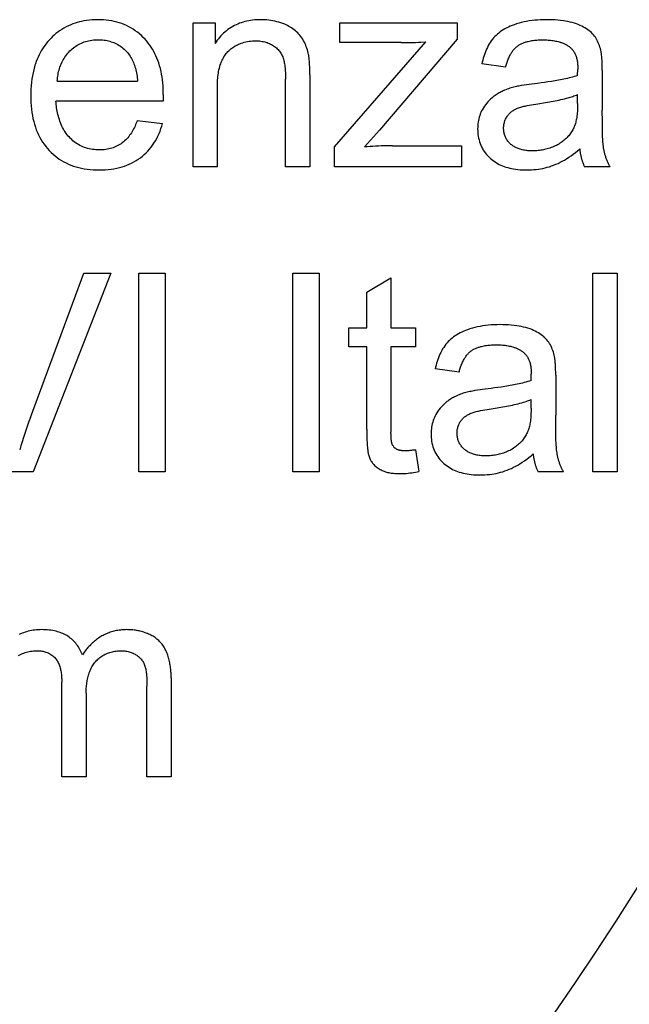
# Model space of a CAD drawing. Units: millimetres. Extents: x -45.8 to 45.8, y -45.8 to 45.8.
# Drawn here: x 16.3 to 20.7, y -13.9 to -6.8 of the extents above; entities that cross this region are included whole.
import ezdxf

# ---------------------------------------------------------------- set-up
doc = ezdxf.new("R2010")
doc.units = ezdxf.units.MM
doc.header["$LTSCALE"] = 16.335
doc.layers.get('0').update_dxf_attribs({"linetype": 'CONTINUOUS'})
doc.layers.add('CURVE', color=7, linetype='CONTINUOUS')

msp = doc.modelspace()

# ---------------------------------------------------------------- linework, layer by layer
at = {"color": 7, "linetype": 'CONTINUOUS'}
for radius, start, end in [(24.478, 293.60722, 333.39278), (25.3166, 295.58487, 331.41513)]:
    msp.add_arc((0, 0), radius, start, end, dxfattribs=at)
at = {"layer": 'CURVE', "color": 253, "linetype": 'CONTINUOUS'}
for p, q in [((17.51, -6.8024), (17.6681, -6.8024)), ((17.51, -7.8393), (17.51, -6.8024)), ((17.6681, -6.8024), (17.6681, -6.9498)), ((18.5686, -6.8024), (19.4161, -6.8024)), ((18.5686, -6.9446), (18.5686, -6.8024)), ((19.4161, -6.8024), (19.4161, -6.9185)), ((18.5297, -7.6967), (19.1898, -6.9388)), ((19.0119, -6.9446), (18.5686, -6.9446)), ((19.4161, -6.9185), (18.8546, -7.5765)), ((19.7648, -7.1217), (19.5929, -7.0983)), ((18.3526, -7.1732), (18.3524, -7.1543)), ((20.2843, -7.181), (20.2853, -7.1352)), ((20.462, -7.1433), (20.4619, -7.1253)), ((20.462, -7.1433), (20.4622, -7.4327)), ((16.5305, -7.2213), (17.1096, -7.2213)), ((18.1769, -7.8393), (18.1769, -7.2085)), ((18.3526, -7.1732), (18.3526, -7.8393)), ((17.2943, -7.3656), (16.5209, -7.3656)), ((17.2953, -7.3188), (17.2943, -7.3656)), ((20.2843, -7.3832), (20.2843, -7.3188)), ((20.4628, -7.5161), (20.4622, -7.4327)), ((17.1076, -7.5055), (17.2895, -7.5279)), ((20.4629, -7.5605), (20.4628, -7.5161)), ((18.8546, -7.5765), (18.7464, -7.6967)), ((20.4631, -7.5827), (20.4629, -7.5605)), ((18.5297, -7.8393), (18.5297, -7.6967)), ((18.9478, -7.6882), (19.4475, -7.6881)), ((19.4475, -7.6881), (19.4475, -7.8393)), ((17.6857, -7.8393), (17.51, -7.8393)), ((18.3526, -7.8393), (18.1769, -7.8393)), ((19.4475, -7.8393), (18.5297, -7.8393)), ((20.5179, -7.8393), (20.3343, -7.8393)), ((16.3362, -9.6477), (16.7228, -8.6076)), ((16.9164, -8.6076), (16.3559, -10.0394)), ((16.7228, -8.6076), (16.9164, -8.6076)), ((17.1183, -8.6076), (17.3077, -8.6076)), ((17.1183, -10.0394), (17.1183, -8.6076)), ((17.3077, -8.6076), (17.3077, -10.0394)), ((18.2296, -8.6076), (18.4191, -8.6076)), ((18.2296, -10.0394), (18.2296, -8.6076)), ((18.4191, -8.6076), (18.4191, -10.0394)), ((18.7629, -8.7454), (18.9376, -8.64)), ((18.9376, -8.64), (18.9376, -9.0021)), ((20.3949, -8.6076), (20.5706, -8.6076)), ((20.3949, -10.0394), (20.3949, -8.6076)), ((20.5706, -8.6076), (20.5706, -10.0394)), ((18.7629, -9.0021), (18.7629, -8.7454)), ((18.6341, -9.0021), (18.7629, -9.0021)), ((18.6341, -9.1388), (18.6341, -9.0021)), ((18.9376, -9.0021), (19.1143, -9.0021)), ((19.1143, -9.0021), (19.1143, -9.1388)), ((18.7629, -9.1388), (18.6341, -9.1388)), ((18.7629, -9.7355), (18.7629, -9.1388)), ((19.1143, -9.1388), (18.9376, -9.1388)), ((18.9376, -9.1388), (18.9376, -9.7543)), ((19.4289, -9.3214), (19.257, -9.298)), ((19.9484, -9.381), (19.9494, -9.3352)), ((20.1261, -9.3433), (20.126, -9.3253)), ((20.1261, -9.3433), (20.1263, -9.6325)), ((19.9484, -9.5832), (19.9484, -9.5188)), ((20.1269, -9.716), (20.1263, -9.6325)), ((20.127, -9.7604), (20.1269, -9.716)), ((20.1272, -9.7825), (20.127, -9.7604)), ((19.1143, -9.8823), (19.1398, -10.0373)), ((16.3559, -10.0394), (16.1612, -10.0394)), ((17.3077, -10.0394), (17.1183, -10.0394)), ((18.4191, -10.0394), (18.2296, -10.0394)), ((20.182, -10.0394), (19.9984, -10.0394)), ((20.5706, -10.0394), (20.3949, -10.0394)), ((16.5629, -12.2394), (16.5629, -11.5576)), ((17.3518, -11.5273), (17.3518, -12.2394)), ((16.7386, -11.6369), (16.7386, -12.2394)), ((17.1772, -12.2394), (17.1772, -11.5859)), ((16.7386, -12.2394), (16.5629, -12.2394)), ((17.3518, -12.2394), (17.1772, -12.2394))]:
    msp.add_line(p, q, dxfattribs=at)
for points in [[(17.2953, -7.3188), (17.2951, -7.2978), (17.2945, -7.2768), (17.2933, -7.2558), (17.2917, -7.2348), (17.2894, -7.2139), (17.2866, -7.1931), (17.2832, -7.1723), (17.2791, -7.1517), (17.2742, -7.1312), (17.2687, -7.1109), (17.2623, -7.0908), (17.2562, -7.0739), (17.2496, -7.0571), (17.2423, -7.0405), (17.2344, -7.0243), (17.226, -7.0083), (17.217, -6.9926), (17.2074, -6.9774), (17.1972, -6.9625), (17.1865, -6.948), (17.1752, -6.934), (17.1634, -6.9205), (17.1504, -6.9069), (17.1368, -6.8939), (17.1226, -6.8815), (17.1079, -6.8697), (17.0927, -6.8586), (17.0775, -6.8484), (17.0618, -6.8388), (17.0457, -6.8299), (17.0293, -6.8218), (17.0125, -6.8143), (16.995, -6.8075), (16.9773, -6.8014), (16.9593, -6.7961), (16.9411, -6.7916), (16.9227, -6.7878), (16.903, -6.7845), (16.8832, -6.782), (16.8633, -6.7803), (16.8433, -6.7793), (16.8234, -6.7789), (16.8028, -6.7793), (16.7822, -6.7803), (16.7617, -6.7821), (16.7413, -6.7846), (16.7211, -6.7879), (16.7053, -6.7911), (16.6897, -6.7948), (16.6742, -6.799), (16.6588, -6.8038), (16.6436, -6.8091), (16.6287, -6.8149), (16.6114, -6.8225), (16.5945, -6.8308), (16.578, -6.8398), (16.5619, -6.8496), (16.5463, -6.86), (16.5333, -6.8695), (16.5207, -6.8794), (16.5085, -6.8897), (16.4966, -6.9005), (16.4851, -6.9117), (16.474, -6.9233), (16.463, -6.9357), (16.4524, -6.9484), (16.4423, -6.9615), (16.4327, -6.975), (16.4236, -6.9888), (16.415, -7.0029), (16.4066, -7.018), (16.3987, -7.0333), (16.3914, -7.0489), (16.3847, -7.0648), (16.3785, -7.0809), (16.3728, -7.0972), (16.3694, -7.1078), (16.3661, -7.1186)], [(18.343, -7.0308), (18.3405, -7.0193), (18.3376, -7.0078), (18.3344, -6.9964), (18.3308, -6.9851), (18.3269, -6.9738), (18.3226, -6.9628), (18.3179, -6.9519), (18.3128, -6.9412), (18.3073, -6.9307), (18.3014, -6.9205), (18.295, -6.9105), (18.2882, -6.9009), (18.2811, -6.8917), (18.2735, -6.8829), (18.2655, -6.8745), (18.2572, -6.8664), (18.2485, -6.8587), (18.2394, -6.8515), (18.2303, -6.8448), (18.2209, -6.8385), (18.2113, -6.8326), (18.2014, -6.827), (18.1914, -6.8218), (18.1811, -6.8169), (18.1707, -6.8124), (18.1571, -6.8069), (18.1432, -6.802), (18.1292, -6.7975), (18.115, -6.7936), (18.1006, -6.7901), (18.0862, -6.7872), (18.0716, -6.7847), (18.057, -6.7826), (18.0423, -6.781), (18.0276, -6.7799), (18.0129, -6.7792), (17.9981, -6.7789), (17.9835, -6.7791), (17.9689, -6.7797), (17.9543, -6.7807), (17.9398, -6.7822), (17.9253, -6.7842), (17.911, -6.7867), (17.8967, -6.7896), (17.8835, -6.7928), (17.8705, -6.7964), (17.8576, -6.8005), (17.8449, -6.805), (17.8323, -6.8101), (17.8199, -6.8156), (17.8078, -6.8216), (17.7958, -6.8282), (17.7842, -6.8352), (17.7727, -6.8427), (17.7616, -6.8507), (17.7508, -6.8591), (17.7402, -6.8679), (17.73, -6.877), (17.7201, -6.8865), (17.7105, -6.8964), (17.7013, -6.9066), (17.6924, -6.917), (17.6839, -6.9277), (17.6758, -6.9387), (17.6681, -6.9498)], [(20.4535, -7.0084), (20.451, -6.9976), (20.4482, -6.9869), (20.445, -6.9762), (20.4415, -6.9656), (20.4376, -6.9552), (20.4333, -6.9449), (20.4286, -6.9348), (20.4235, -6.9249), (20.418, -6.9153), (20.412, -6.906), (20.4056, -6.8971), (20.3987, -6.8885), (20.3913, -6.8803), (20.3834, -6.8725), (20.3752, -6.8652), (20.3666, -6.8582), (20.3577, -6.8516), (20.3485, -6.8453), (20.3372, -6.8382), (20.3255, -6.8317), (20.3137, -6.8255), (20.3015, -6.8199), (20.2892, -6.8147), (20.2767, -6.8099), (20.2612, -6.8047), (20.2454, -6.8), (20.2295, -6.7959), (20.2135, -6.7924), (20.1973, -6.7893), (20.1811, -6.7867), (20.1612, -6.7841), (20.1411, -6.7821), (20.1211, -6.7806), (20.101, -6.7796), (20.0808, -6.7791), (20.0607, -6.7789), (20.0391, -6.7792), (20.0174, -6.7799), (19.9958, -6.7812), (19.9755, -6.7829), (19.9553, -6.7852), (19.9351, -6.788), (19.9165, -6.7912), (19.898, -6.7949), (19.8796, -6.7991), (19.8614, -6.8039), (19.8433, -6.8094), (19.8254, -6.8155), (19.812, -6.8205), (19.7987, -6.8259), (19.7857, -6.8318), (19.7728, -6.8381), (19.7602, -6.8449), (19.7479, -6.8521), (19.7358, -6.8599), (19.7254, -6.8673), (19.7153, -6.875), (19.7055, -6.8832), (19.696, -6.8918), (19.6869, -6.9008), (19.6783, -6.9101), (19.67, -6.9198), (19.6616, -6.9309), (19.6536, -6.9423), (19.6462, -6.9541), (19.6393, -6.9662), (19.6328, -6.9786), (19.6268, -6.9913), (19.6213, -7.0042), (19.6161, -7.0174), (19.6114, -7.0306), (19.607, -7.044), (19.603, -7.0575), (19.5993, -7.0711), (19.5959, -7.0847), (19.5929, -7.0983)], [(16.5305, -7.2213), (16.5314, -7.2099), (16.5325, -7.1986), (16.534, -7.1872), (16.5358, -7.1759), (16.5378, -7.1647), (16.5402, -7.1535), (16.543, -7.1423), (16.5461, -7.1313), (16.5496, -7.1204), (16.5534, -7.1097), (16.5577, -7.0991), (16.5624, -7.0886), (16.5675, -7.0782), (16.573, -7.0681), (16.5788, -7.0582), (16.5851, -7.0485), (16.5917, -7.0391), (16.5987, -7.03), (16.6061, -7.0211), (16.6138, -7.0125), (16.6218, -7.0042), (16.6299, -6.9966), (16.6383, -6.9893), (16.6469, -6.9823), (16.6558, -6.9756), (16.665, -6.9693), (16.6744, -6.9634), (16.684, -6.9578), (16.6938, -6.9527), (16.7039, -6.9479), (16.7141, -6.9436), (16.7245, -6.9397), (16.735, -6.9362), (16.7457, -6.9332), (16.7565, -6.9306), (16.7674, -6.9284), (16.7789, -6.9265), (16.7904, -6.9251), (16.8021, -6.9241), (16.8137, -6.9235), (16.8254, -6.9233), (16.8361, -6.9235), (16.8468, -6.924), (16.8575, -6.9248), (16.8681, -6.926), (16.8787, -6.9276), (16.8892, -6.9296), (16.8991, -6.9319), (16.9089, -6.9345), (16.9185, -6.9375), (16.9281, -6.9408), (16.9375, -6.9446), (16.9468, -6.9487), (16.9569, -6.9536), (16.9668, -6.959), (16.9764, -6.9648), (16.9859, -6.971), (16.995, -6.9777), (17.0039, -6.9847), (17.0124, -6.992), (17.0206, -6.9998), (17.0285, -7.0078), (17.036, -7.0162), (17.0432, -7.0249), (17.0494, -7.0332), (17.0553, -7.0418), (17.0608, -7.0505), (17.066, -7.0595), (17.0709, -7.0686), (17.0754, -7.0779), (17.0797, -7.0874), (17.0835, -7.097), (17.0871, -7.1067), (17.0908, -7.1178), (17.0941, -7.129), (17.097, -7.1404), (17.0996, -7.1518), (17.1019, -7.1633), (17.1039, -7.1748), (17.1057, -7.1864), (17.1072, -7.198), (17.1085, -7.2097), (17.1096, -7.2213)], [(17.6857, -7.8393), (17.6857, -7.2609), (17.6859, -7.2488), (17.6862, -7.2368), (17.6866, -7.2247), (17.6873, -7.2126), (17.6882, -7.2005), (17.6893, -7.1885), (17.6907, -7.1765), (17.6923, -7.1645), (17.6943, -7.1526), (17.6967, -7.1408), (17.6994, -7.129), (17.7025, -7.1173), (17.7061, -7.1057), (17.7091, -7.0969), (17.7124, -7.0881), (17.716, -7.0794), (17.7198, -7.0709), (17.7239, -7.0625), (17.7283, -7.0542), (17.733, -7.0462), (17.738, -7.0383), (17.7433, -7.0306), (17.7488, -7.0232), (17.7547, -7.016), (17.7608, -7.0091), (17.7673, -7.0025), (17.7742, -6.9961), (17.7815, -6.99), (17.789, -6.9842), (17.7968, -6.9787), (17.8048, -6.9736), (17.813, -6.9687), (17.8214, -6.9642), (17.83, -6.96), (17.8387, -6.956), (17.8476, -6.9524), (17.8565, -6.949), (17.8678, -6.9453), (17.8793, -6.9419), (17.8908, -6.9391), (17.9024, -6.9366), (17.9141, -6.9347), (17.9258, -6.9331), (17.9376, -6.932), (17.9494, -6.9314), (17.9613, -6.9312), (17.9708, -6.9314), (17.9802, -6.9318), (17.9897, -6.9326), (17.9991, -6.9337), (18.0085, -6.9352), (18.0178, -6.937), (18.027, -6.9392), (18.0355, -6.9416), (18.0439, -6.9443), (18.0522, -6.9473), (18.0604, -6.9507), (18.0684, -6.9544), (18.0762, -6.9585), (18.0839, -6.9629), (18.0909, -6.9673), (18.0977, -6.9721), (18.1043, -6.9771), (18.1107, -6.9824), (18.1168, -6.988), (18.1226, -6.9939), (18.1281, -7), (18.1332, -7.0063), (18.1379, -7.0127), (18.1423, -7.0194), (18.1464, -7.0263), (18.1501, -7.0334), (18.1535, -7.0406), (18.1566, -7.048), (18.1595, -7.056), (18.1621, -7.0642), (18.1643, -7.0725), (18.1663, -7.0808), (18.168, -7.0892), (18.1694, -7.0977), (18.1707, -7.1062), (18.1718, -7.1147), (18.1735, -7.1303), (18.1748, -7.146), (18.1758, -7.1616), (18.1765, -7.1772), (18.1768, -7.1929), (18.1769, -7.2085)], [(19.0119, -6.9446), (19.0325, -6.9444), (19.053, -6.944), (19.0736, -6.9436), (19.0941, -6.943), (19.1147, -6.9423), (19.1352, -6.9415), (19.1534, -6.9406), (19.1898, -6.9388)], [(19.7648, -7.1217), (19.7668, -7.1142), (19.7688, -7.1068), (19.771, -7.0994), (19.7733, -7.092), (19.7757, -7.0846), (19.7783, -7.0773), (19.781, -7.07), (19.7839, -7.0628), (19.7869, -7.0557), (19.7901, -7.0486), (19.7935, -7.0417), (19.7971, -7.0348), (19.8009, -7.0279), (19.804, -7.0226), (19.8073, -7.0174), (19.8107, -7.0122), (19.8142, -7.0072), (19.8179, -7.0022), (19.8217, -6.9974), (19.8256, -6.9927), (19.8297, -6.9881), (19.8339, -6.9837), (19.8383, -6.9794), (19.8428, -6.9753), (19.8475, -6.9714), (19.8523, -6.9677), (19.8571, -6.9644), (19.862, -6.9612), (19.867, -6.9581), (19.8721, -6.9553), (19.8774, -6.9526), (19.8827, -6.9501), (19.8881, -6.9478), (19.8936, -6.9456), (19.8992, -6.9435), (19.9048, -6.9416), (19.9104, -6.9398), (19.9162, -6.9381), (19.9219, -6.9366), (19.9276, -6.9352), (19.9365, -6.9332), (19.9455, -6.9314), (19.9544, -6.9299), (19.9634, -6.9286), (19.9724, -6.9275), (19.9814, -6.9266), (19.9904, -6.9258), (19.9994, -6.9252), (20.0084, -6.9248), (20.0175, -6.9245), (20.0265, -6.9244), (20.0356, -6.9243)], [(20.0356, -6.9243), (20.0446, -6.9244), (20.0536, -6.9246), (20.0626, -6.925), (20.0716, -6.9255), (20.0806, -6.9262), (20.0896, -6.9271), (20.0986, -6.9282), (20.1075, -6.9295), (20.1165, -6.931), (20.1254, -6.9327), (20.1342, -6.9347), (20.1431, -6.9368), (20.1519, -6.9393), (20.1574, -6.9409), (20.1628, -6.9426), (20.1682, -6.9445), (20.1735, -6.9464), (20.1788, -6.9485), (20.1841, -6.9506), (20.1893, -6.953), (20.1944, -6.9554), (20.1994, -6.958), (20.2044, -6.9607), (20.2092, -6.9635), (20.2139, -6.9665), (20.2186, -6.9697), (20.2231, -6.973), (20.2274, -6.9765), (20.2316, -6.9801), (20.2357, -6.9839), (20.2398, -6.9881), (20.2438, -6.9925), (20.2475, -6.997), (20.2511, -7.0017), (20.2545, -7.0066), (20.2577, -7.0116), (20.2607, -7.0167), (20.2635, -7.0219), (20.2662, -7.0272), (20.2686, -7.0326), (20.2709, -7.0381), (20.2729, -7.0437), (20.275, -7.05), (20.2769, -7.0563), (20.2785, -7.0627), (20.2799, -7.0692), (20.2811, -7.0757), (20.2821, -7.0823), (20.283, -7.0888), (20.2837, -7.0954), (20.2842, -7.1021), (20.2847, -7.1087), (20.285, -7.1153), (20.2852, -7.1219), (20.2853, -7.1286), (20.2853, -7.1352)], [(18.3524, -7.1543), (18.3522, -7.1448), (18.352, -7.1353), (18.3517, -7.1258), (18.3514, -7.1164), (18.3509, -7.1069), (18.3504, -7.0975), (18.3498, -7.088), (18.3491, -7.0786), (18.3482, -7.0691), (18.3473, -7.0597), (18.3467, -7.0549), (18.3461, -7.05), (18.3454, -7.0452), (18.3447, -7.0404), (18.3439, -7.0356), (18.343, -7.0308)], [(20.4619, -7.1253), (20.4617, -7.1162), (20.4615, -7.1072), (20.4613, -7.0982), (20.461, -7.0892), (20.4606, -7.0802), (20.4601, -7.0712), (20.4596, -7.0622), (20.4589, -7.0533), (20.4581, -7.0443), (20.4573, -7.0353), (20.4568, -7.0308), (20.4562, -7.0263), (20.4557, -7.0218), (20.455, -7.0173), (20.4543, -7.0128), (20.4535, -7.0084)], [(16.3661, -7.1186), (16.3603, -7.1402), (16.3553, -7.162), (16.351, -7.1839), (16.3474, -7.206), (16.3443, -7.2306), (16.3419, -7.2552), (16.3402, -7.2799), (16.3393, -7.3047), (16.339, -7.3295), (16.3393, -7.3535), (16.3402, -7.3774), (16.3419, -7.4013), (16.3442, -7.4252), (16.3473, -7.449), (16.3508, -7.4704), (16.355, -7.4916), (16.36, -7.5127), (16.3658, -7.5336), (16.3723, -7.5543), (16.3791, -7.5732), (16.3867, -7.5918), (16.395, -7.6101), (16.4041, -7.628), (16.414, -7.6455), (16.4242, -7.6619), (16.4352, -7.6778), (16.4469, -7.6933), (16.4593, -7.7082), (16.4723, -7.7226), (16.4857, -7.7361), (16.4997, -7.749), (16.5142, -7.7613), (16.5293, -7.7729), (16.5448, -7.7838), (16.5609, -7.7941), (16.5774, -7.8036), (16.5943, -7.8124), (16.6116, -7.8204), (16.6292, -7.8277), (16.6479, -7.8345), (16.667, -7.8405), (16.6863, -7.8458), (16.7057, -7.8502), (16.7253, -7.854), (16.7468, -7.8573), (16.7683, -7.8597), (16.79, -7.8614), (16.8116, -7.8624), (16.8333, -7.8628), (16.855, -7.8624), (16.8766, -7.8614), (16.8981, -7.8597), (16.9196, -7.8573), (16.9393, -7.8543), (16.959, -7.8506), (16.9785, -7.8461), (16.9978, -7.8408), (17.0154, -7.8351), (17.0328, -7.8287), (17.05, -7.8216), (17.0668, -7.8137), (17.0832, -7.8051), (17.0993, -7.7957), (17.1149, -7.7857), (17.13, -7.7749), (17.1442, -7.7637), (17.1579, -7.7519), (17.171, -7.7394), (17.1836, -7.7264), (17.1956, -7.7129), (17.207, -7.6988), (17.2178, -7.6842), (17.2279, -7.6692), (17.2381, -7.6527), (17.2475, -7.6358), (17.2562, -7.6185), (17.2641, -7.6009), (17.2714, -7.583), (17.2781, -7.5648), (17.2841, -7.5464), (17.2895, -7.5279)], [(19.9525, -7.2439), (19.9343, -7.2464), (19.916, -7.2489), (19.8978, -7.2517), (19.8796, -7.2546), (19.8702, -7.2562), (19.8609, -7.2579), (19.8516, -7.2596), (19.8423, -7.2615), (19.8331, -7.2636), (19.8239, -7.2658), (19.8147, -7.2681), (19.805, -7.2709), (19.7953, -7.2739), (19.7856, -7.2772), (19.7761, -7.2806), (19.7666, -7.2843), (19.7572, -7.2882), (19.7479, -7.2923), (19.7401, -7.2959), (19.7324, -7.2996), (19.7248, -7.3035), (19.7173, -7.3076), (19.7099, -7.3118), (19.7026, -7.3162), (19.6954, -7.3209), (19.6883, -7.3257), (19.6828, -7.3297), (19.6773, -7.3338), (19.6719, -7.338), (19.6666, -7.3424)], [(20.0958, -7.2245), (20.0703, -7.2283), (20.0454, -7.2319), (20.0206, -7.2353), (19.9957, -7.2386), (19.9525, -7.2439)], [(20.2843, -7.181), (20.2721, -7.1851), (20.2598, -7.189), (20.2475, -7.1927), (20.2351, -7.1962), (20.2226, -7.1995), (20.2101, -7.2026), (20.1975, -7.2056), (20.1849, -7.2084), (20.1722, -7.211), (20.1596, -7.2135), (20.1469, -7.2159), (20.1341, -7.2182), (20.1214, -7.2204), (20.1086, -7.2225), (20.0958, -7.2245)], [(17.1076, -7.5055), (17.1038, -7.5157), (17.0998, -7.5259), (17.0956, -7.536), (17.0911, -7.5461), (17.0863, -7.5561), (17.0813, -7.5659), (17.0761, -7.5757), (17.0706, -7.5853), (17.0648, -7.5947), (17.0587, -7.6039), (17.0523, -7.6129), (17.0457, -7.6216), (17.0387, -7.6301), (17.0315, -7.6382), (17.0239, -7.6461), (17.0161, -7.6536), (17.0079, -7.6607), (16.9994, -7.6674), (16.9908, -7.6736), (16.9819, -7.6794), (16.9727, -7.6848), (16.9633, -7.6898), (16.9537, -7.6943), (16.9439, -7.6985), (16.934, -7.7022), (16.9239, -7.7056), (16.913, -7.7087), (16.9019, -7.7113), (16.8908, -7.7135), (16.8796, -7.7153), (16.8684, -7.7167), (16.857, -7.7176), (16.8457, -7.7182), (16.8344, -7.7184), (16.8218, -7.7182), (16.8093, -7.7176), (16.7968, -7.7164), (16.7843, -7.7148), (16.772, -7.7127), (16.7603, -7.7103), (16.7488, -7.7073), (16.7374, -7.7039), (16.7261, -7.7), (16.715, -7.6957), (16.7041, -7.6908), (16.6933, -7.6855), (16.6828, -7.6797), (16.6726, -7.6735), (16.6626, -7.6668), (16.6529, -7.6597), (16.6435, -7.6522), (16.6344, -7.6443), (16.6257, -7.6361), (16.6173, -7.6275), (16.6092, -7.6183), (16.6016, -7.6089), (16.5943, -7.5991), (16.5874, -7.589), (16.5808, -7.5786), (16.5747, -7.568), (16.5689, -7.5571), (16.5635, -7.546), (16.5584, -7.5347), (16.5537, -7.5232), (16.5493, -7.5115), (16.5453, -7.4997), (16.5416, -7.4878), (16.5382, -7.4757), (16.5351, -7.4636), (16.5323, -7.4514), (16.5298, -7.4391), (16.5276, -7.4269), (16.5257, -7.4146), (16.5241, -7.4023), (16.5228, -7.39), (16.5217, -7.3778), (16.5209, -7.3656)], [(19.6666, -7.3424), (19.6564, -7.3514), (19.6465, -7.361), (19.6371, -7.3709), (19.6281, -7.3813), (19.6196, -7.3921), (19.6116, -7.4033), (19.6042, -7.4148), (19.5973, -7.4266), (19.5918, -7.4372), (19.5868, -7.448), (19.5822, -7.459), (19.5782, -7.4702), (19.5746, -7.4815), (19.5715, -7.493), (19.5688, -7.5049), (19.5666, -7.5169), (19.565, -7.5291), (19.5638, -7.5413), (19.5631, -7.5535), (19.5629, -7.5658), (19.5631, -7.5793), (19.5639, -7.5928), (19.5653, -7.6062), (19.5672, -7.6196), (19.5696, -7.6329), (19.5727, -7.646), (19.5764, -7.659), (19.5808, -7.6717), (19.5857, -7.6842), (19.5912, -7.6962), (19.5972, -7.7078), (19.6039, -7.7192), (19.6111, -7.7302), (19.6188, -7.7408), (19.627, -7.7511), (19.6357, -7.761), (19.6449, -7.7704), (19.6545, -7.7794), (19.6644, -7.7877), (19.6746, -7.7956), (19.6851, -7.803), (19.696, -7.81), (19.7071, -7.8164), (19.7185, -7.8224), (19.7302, -7.828), (19.742, -7.8331), (19.754, -7.8377), (19.7662, -7.8419), (19.7801, -7.846), (19.7941, -7.8496), (19.8083, -7.8527), (19.8225, -7.8554), (19.8368, -7.8575), (19.8529, -7.8595), (19.869, -7.861), (19.8851, -7.862), (19.9012, -7.8626), (19.9174, -7.8628), (19.9341, -7.8625), (19.9509, -7.8618), (19.9676, -7.8606), (19.9843, -7.859), (20.0009, -7.8569), (20.0174, -7.8542), (20.0333, -7.8512), (20.0492, -7.8477), (20.0649, -7.8437), (20.0804, -7.8392), (20.0958, -7.8342), (20.111, -7.8287), (20.127, -7.8222), (20.1427, -7.8152), (20.1582, -7.8076), (20.1735, -7.7996), (20.1885, -7.7911), (20.2033, -7.7822), (20.22, -7.7715), (20.2364, -7.7603), (20.2525, -7.7486), (20.2683, -7.7366), (20.2838, -7.7242), (20.2991, -7.7115)], [(19.9818, -7.3876), (20.0112, -7.3833), (20.0389, -7.3791)], [(20.2843, -7.3832), (20.2842, -7.3946), (20.2841, -7.406), (20.2837, -7.4173), (20.2832, -7.4287), (20.2825, -7.44), (20.2816, -7.4514), (20.2804, -7.4627), (20.279, -7.474), (20.2773, -7.4853), (20.2758, -7.4937), (20.2741, -7.5021), (20.2723, -7.5104), (20.2702, -7.5187), (20.2679, -7.5269), (20.2653, -7.5351), (20.2625, -7.5431), (20.2594, -7.5511), (20.256, -7.5589), (20.2524, -7.5665), (20.2485, -7.5739), (20.2443, -7.5812), (20.2399, -7.5884), (20.2352, -7.5954), (20.2303, -7.6023), (20.2252, -7.609), (20.2198, -7.6155), (20.2142, -7.6218), (20.2085, -7.628), (20.2017, -7.6348), (20.1946, -7.6414), (20.1874, -7.6477), (20.1799, -7.6538), (20.1723, -7.6596), (20.1644, -7.6652), (20.1564, -7.6706), (20.1483, -7.6757), (20.1399, -7.6805), (20.131, -7.6854), (20.1219, -7.6899), (20.1127, -7.6942), (20.1034, -7.6982), (20.0939, -7.7019), (20.0844, -7.7053), (20.0747, -7.7084), (20.065, -7.7113), (20.0552, -7.7139), (20.0464, -7.7159), (20.0375, -7.7177), (20.0285, -7.7193), (20.0196, -7.7207)], [(20.0389, -7.3791), (20.0527, -7.3769), (20.0666, -7.3746), (20.0804, -7.3723), (20.0942, -7.3698), (20.108, -7.3672), (20.1218, -7.3646), (20.1355, -7.3617), (20.1492, -7.3588), (20.1628, -7.3557), (20.1765, -7.3524), (20.1901, -7.349), (20.2036, -7.3454), (20.2171, -7.3416), (20.2305, -7.3377), (20.2396, -7.3348), (20.2486, -7.3319), (20.2576, -7.3288), (20.2666, -7.3257), (20.2755, -7.3223), (20.2843, -7.3188)], [(20.0196, -7.7207), (20.0096, -7.722), (19.9995, -7.7231), (19.9894, -7.7239), (19.9793, -7.7245), (19.9692, -7.7248), (19.9591, -7.725), (19.9508, -7.7249), (19.9425, -7.7247), (19.9342, -7.7243), (19.9259, -7.7238), (19.9176, -7.723), (19.9094, -7.722), (19.9012, -7.7208), (19.893, -7.7193), (19.8849, -7.7176), (19.8769, -7.7156), (19.8689, -7.7133), (19.8625, -7.7112), (19.8561, -7.7089), (19.8498, -7.7063), (19.8435, -7.7036), (19.8374, -7.7006), (19.8314, -7.6974), (19.8255, -7.694), (19.8197, -7.6904), (19.8141, -7.6865), (19.8086, -7.6824), (19.8034, -7.6781), (19.7984, -7.6737), (19.7936, -7.669), (19.7891, -7.6642), (19.7847, -7.6592), (19.7805, -7.654), (19.7766, -7.6486), (19.773, -7.643), (19.7696, -7.6373), (19.7664, -7.6315), (19.7635, -7.6255), (19.7609, -7.6194), (19.7586, -7.6132), (19.7566, -7.6069), (19.7549, -7.6005), (19.7534, -7.594), (19.7522, -7.5875), (19.7513, -7.5809), (19.7507, -7.5743), (19.7504, -7.5676), (19.7503, -7.561), (19.7505, -7.5542), (19.751, -7.5474), (19.7518, -7.5407), (19.7529, -7.534), (19.7542, -7.5273), (19.7558, -7.5207), (19.7577, -7.5142), (19.7599, -7.5078), (19.7623, -7.5015), (19.765, -7.4953), (19.768, -7.4892), (19.7713, -7.4833), (19.7748, -7.4776), (19.7783, -7.4723), (19.7821, -7.4672), (19.7861, -7.4623), (19.7904, -7.4575), (19.7948, -7.453), (19.7994, -7.4486), (19.8042, -7.4445), (19.8095, -7.4404), (19.8149, -7.4365), (19.8204, -7.4328), (19.8262, -7.4294), (19.832, -7.4262), (19.838, -7.4232), (19.844, -7.4204), (19.8514, -7.4174), (19.8588, -7.4146), (19.8663, -7.412), (19.8739, -7.4097), (19.8816, -7.4075), (19.8893, -7.4055), (19.897, -7.4036), (19.9048, -7.4018), (19.9201, -7.3985), (19.9355, -7.3955), (19.9509, -7.3926), (19.9664, -7.39), (19.9818, -7.3876)], [(20.4734, -7.715), (20.4716, -7.7041), (20.4701, -7.6931), (20.4687, -7.6822), (20.4675, -7.6712), (20.4665, -7.6602), (20.4657, -7.6491), (20.465, -7.6381), (20.4644, -7.627), (20.4639, -7.616), (20.4636, -7.6049), (20.4633, -7.5938), (20.4631, -7.5827)], [(18.9478, -7.6882), (18.9276, -7.6884), (18.9075, -7.6888), (18.8873, -7.6893), (18.8672, -7.69), (18.847, -7.6908), (18.8269, -7.6917), (18.8067, -7.6928), (18.7866, -7.694), (18.7665, -7.6953), (18.7464, -7.6967)], [(20.2991, -7.7115), (20.2997, -7.7168), (20.3004, -7.7221), (20.3011, -7.7274), (20.3018, -7.7326), (20.3027, -7.7379), (20.3036, -7.7432), (20.3045, -7.7484), (20.3056, -7.7537), (20.3066, -7.7589), (20.3078, -7.7641), (20.309, -7.7693), (20.3103, -7.7745), (20.3117, -7.7797), (20.3132, -7.7848), (20.3147, -7.7899), (20.3163, -7.795), (20.318, -7.8001), (20.3197, -7.8051), (20.3215, -7.8101), (20.3235, -7.8151), (20.3255, -7.82), (20.3275, -7.8249), (20.3297, -7.8298), (20.3319, -7.8346), (20.3343, -7.8393)], [(20.5179, -7.8393), (20.515, -7.8341), (20.5122, -7.8287), (20.5095, -7.8234), (20.5068, -7.818), (20.5042, -7.8125), (20.5017, -7.807), (20.4993, -7.8015), (20.497, -7.7959), (20.4947, -7.7903), (20.4926, -7.7847), (20.4905, -7.779), (20.4885, -7.7733), (20.4866, -7.7675), (20.4848, -7.7618), (20.483, -7.756), (20.4814, -7.7502), (20.4798, -7.7444), (20.4784, -7.7385), (20.477, -7.7327), (20.4757, -7.7268), (20.4745, -7.7209), (20.4734, -7.715)], [(20.1176, -9.2084), (20.115, -9.1977), (20.1122, -9.187), (20.109, -9.1763), (20.1055, -9.1657), (20.1016, -9.1552), (20.0973, -9.1449), (20.0926, -9.1348), (20.0875, -9.1249), (20.082, -9.1153), (20.0761, -9.106), (20.0697, -9.0971), (20.0628, -9.0885), (20.0554, -9.0804), (20.0475, -9.0726), (20.0393, -9.0652), (20.0307, -9.0582), (20.0218, -9.0516), (20.0127, -9.0454), (20.0013, -9.0383), (19.9896, -9.0317), (19.9777, -9.0256), (19.9656, -9.0199), (19.9533, -9.0147), (19.9408, -9.01), (19.9253, -9.0047), (19.9095, -9), (19.8936, -8.9959), (19.8776, -8.9923), (19.8614, -8.9892), (19.8452, -8.9866), (19.8253, -8.9839), (19.8052, -8.9818), (19.7852, -8.9803), (19.7651, -8.9793), (19.7449, -8.9788), (19.7248, -8.9786), (19.7032, -8.9789), (19.6815, -8.9797), (19.6599, -8.981), (19.6396, -8.9827), (19.6193, -8.985), (19.599, -8.9879), (19.5805, -8.9911), (19.562, -8.9948), (19.5436, -8.9991), (19.5254, -9.004), (19.5074, -9.0094), (19.4895, -9.0155), (19.4761, -9.0205), (19.4628, -9.026), (19.4497, -9.0318), (19.4368, -9.0381), (19.4242, -9.0449), (19.4119, -9.0522), (19.3998, -9.0599), (19.3894, -9.0673), (19.3793, -9.0751), (19.3695, -9.0833), (19.3601, -9.0918), (19.351, -9.1008), (19.3424, -9.1102), (19.3341, -9.1199), (19.3257, -9.1309), (19.3178, -9.1423), (19.3103, -9.1541), (19.3034, -9.1662), (19.297, -9.1786), (19.291, -9.1912), (19.2854, -9.2041), (19.2803, -9.2172), (19.2755, -9.2305), (19.2711, -9.2438), (19.2671, -9.2573), (19.2634, -9.2709), (19.26, -9.2844), (19.257, -9.298)], [(19.4289, -9.3214), (19.4309, -9.314), (19.4329, -9.3065), (19.4351, -9.2991), (19.4374, -9.2918), (19.4399, -9.2844), (19.4424, -9.2771), (19.4451, -9.2699), (19.448, -9.2627), (19.4511, -9.2556), (19.4543, -9.2486), (19.4577, -9.2416), (19.4612, -9.2347), (19.465, -9.2279), (19.4681, -9.2226), (19.4714, -9.2174), (19.4748, -9.2123), (19.4783, -9.2072), (19.482, -9.2023), (19.4858, -9.1974), (19.4897, -9.1927), (19.4938, -9.1881), (19.498, -9.1837), (19.5024, -9.1795), (19.5069, -9.1754), (19.5116, -9.1715), (19.5164, -9.1678), (19.5211, -9.1644), (19.526, -9.1612), (19.5311, -9.1582), (19.5362, -9.1554), (19.5414, -9.1527), (19.5467, -9.1502), (19.5521, -9.1478), (19.5576, -9.1456), (19.5632, -9.1436), (19.5688, -9.1416), (19.5744, -9.1399), (19.5801, -9.1382), (19.5858, -9.1366), (19.5916, -9.1352), (19.6005, -9.1332), (19.6094, -9.1315), (19.6183, -9.1299), (19.6273, -9.1286), (19.6362, -9.1275), (19.6452, -9.1266), (19.6542, -9.1259), (19.6632, -9.1253), (19.6722, -9.1249), (19.6813, -9.1246), (19.6903, -9.1244), (19.6993, -9.1244)], [(19.6993, -9.1244), (19.7077, -9.1244), (19.7161, -9.1246), (19.7245, -9.1249), (19.7329, -9.1254), (19.7412, -9.126), (19.7496, -9.1267), (19.7579, -9.1276), (19.7663, -9.1287), (19.7746, -9.1299), (19.7829, -9.1314), (19.7911, -9.133), (19.7994, -9.1349), (19.8076, -9.1369), (19.8158, -9.1392), (19.8212, -9.1408), (19.8267, -9.1425), (19.832, -9.1444), (19.8374, -9.1463), (19.8427, -9.1484), (19.8479, -9.1506), (19.8531, -9.1529), (19.8582, -9.1554), (19.8632, -9.158), (19.8681, -9.1607), (19.873, -9.1635), (19.8777, -9.1666), (19.8823, -9.1697), (19.8868, -9.173), (19.8912, -9.1765), (19.8954, -9.1801), (19.8995, -9.184), (19.9036, -9.1882), (19.9076, -9.1925), (19.9113, -9.1971), (19.9149, -9.2018), (19.9184, -9.2066), (19.9216, -9.2116), (19.9246, -9.2167), (19.9275, -9.2219), (19.9302, -9.2272), (19.9326, -9.2327), (19.9349, -9.2381), (19.937, -9.2437), (19.939, -9.2496), (19.9407, -9.2555), (19.9423, -9.2615), (19.9436, -9.2675), (19.9448, -9.2736), (19.9458, -9.2797), (19.9467, -9.2858), (19.9474, -9.2919), (19.948, -9.2981), (19.9485, -9.3043), (19.9489, -9.3105), (19.9491, -9.3167), (19.9493, -9.3229), (19.9494, -9.329), (19.9494, -9.3352)], [(20.126, -9.3253), (20.1258, -9.3163), (20.1256, -9.3073), (20.1254, -9.2983), (20.1251, -9.2893), (20.1247, -9.2803), (20.1242, -9.2713), (20.1237, -9.2623), (20.123, -9.2533), (20.1223, -9.2443), (20.1214, -9.2354), (20.1209, -9.2309), (20.1203, -9.2263), (20.1198, -9.2218), (20.1191, -9.2174), (20.1184, -9.2129), (20.1176, -9.2084)], [(19.6166, -9.444), (19.5984, -9.4464), (19.5801, -9.449), (19.5619, -9.4517), (19.5437, -9.4547), (19.5344, -9.4563), (19.525, -9.4579), (19.5157, -9.4597), (19.5065, -9.4616), (19.4972, -9.4636), (19.488, -9.4658), (19.4788, -9.4682), (19.4691, -9.4709), (19.4594, -9.4739), (19.4497, -9.4771), (19.4402, -9.4806), (19.4307, -9.4842), (19.4213, -9.4881), (19.412, -9.4922), (19.4042, -9.4958), (19.3965, -9.4995), (19.3889, -9.5034), (19.3814, -9.5075), (19.374, -9.5118), (19.3667, -9.5162), (19.3595, -9.5209), (19.3524, -9.5257), (19.3469, -9.5297), (19.3414, -9.5338), (19.336, -9.5381), (19.3308, -9.5424)], [(19.7599, -9.4245), (19.7344, -9.4284), (19.7095, -9.4319), (19.6847, -9.4353), (19.6598, -9.4386), (19.6166, -9.444)], [(19.9484, -9.381), (19.9362, -9.3852), (19.9239, -9.3891), (19.9116, -9.3928), (19.8992, -9.3963), (19.8867, -9.3996), (19.8742, -9.4027), (19.8616, -9.4056), (19.849, -9.4084), (19.8364, -9.4111), (19.8237, -9.4136), (19.811, -9.416), (19.7982, -9.4182), (19.7855, -9.4204), (19.7727, -9.4225), (19.7599, -9.4245)], [(19.3308, -9.5424), (19.3205, -9.5515), (19.3106, -9.5611), (19.3012, -9.571), (19.2922, -9.5814), (19.2837, -9.5922), (19.2758, -9.6033), (19.2683, -9.6148), (19.2614, -9.6267), (19.2559, -9.6372), (19.2509, -9.648), (19.2463, -9.659), (19.2422, -9.6702), (19.2385, -9.6815), (19.2354, -9.693), (19.2327, -9.7049), (19.2305, -9.717), (19.2288, -9.7291), (19.2276, -9.7413), (19.2269, -9.7535), (19.2267, -9.7658), (19.2269, -9.7793), (19.2277, -9.7928), (19.229, -9.8063), (19.2309, -9.8196), (19.2335, -9.8329), (19.2366, -9.846), (19.2403, -9.859), (19.2447, -9.8717), (19.2497, -9.8843), (19.2551, -9.8962), (19.2612, -9.9078), (19.2679, -9.9192), (19.2751, -9.9302), (19.2828, -9.9409), (19.2911, -9.9511), (19.2998, -9.961), (19.309, -9.9705), (19.3186, -9.9794), (19.3285, -9.9878), (19.3386, -9.9956), (19.3492, -10.003), (19.36, -10.01), (19.3712, -10.0165), (19.3825, -10.0225), (19.3942, -10.028), (19.406, -10.0331), (19.418, -10.0378), (19.4301, -10.0419), (19.444, -10.0461), (19.4581, -10.0497), (19.4722, -10.0528), (19.4864, -10.0554), (19.5007, -10.0576), (19.5168, -10.0595), (19.5328, -10.061), (19.5489, -10.062), (19.565, -10.0626), (19.5812, -10.0628), (19.598, -10.0625), (19.6147, -10.0618), (19.6315, -10.0607), (19.6482, -10.059), (19.6649, -10.0569), (19.6815, -10.0543), (19.6974, -10.0513), (19.7132, -10.0477), (19.7289, -10.0437), (19.7445, -10.0392), (19.7599, -10.0342), (19.7751, -10.0287), (19.7911, -10.0222), (19.8068, -10.0152), (19.8223, -10.0077), (19.8376, -9.9997), (19.8526, -9.9912), (19.8674, -9.9823), (19.8841, -9.9715), (19.9005, -9.9603), (19.9166, -9.9487), (19.9324, -9.9366), (19.9479, -9.9243), (19.9632, -9.9116)], [(19.6837, -9.9208), (19.6737, -9.9221), (19.6636, -9.9231), (19.6535, -9.9239), (19.6434, -9.9245), (19.6333, -9.9249), (19.6232, -9.925), (19.6149, -9.925), (19.6066, -9.9247), (19.5983, -9.9244), (19.59, -9.9238), (19.5817, -9.923), (19.5735, -9.9221), (19.5653, -9.9208), (19.5571, -9.9194), (19.549, -9.9176), (19.541, -9.9156), (19.5331, -9.9133), (19.5266, -9.9112), (19.5202, -9.9089), (19.5139, -9.9063), (19.5076, -9.9036), (19.5015, -9.9006), (19.4955, -9.8974), (19.4896, -9.894), (19.4838, -9.8904), (19.4782, -9.8865), (19.4727, -9.8825), (19.4675, -9.8781), (19.4625, -9.8737), (19.4577, -9.8691), (19.4531, -9.8642), (19.4488, -9.8592), (19.4446, -9.8539), (19.4407, -9.8485), (19.437, -9.843), (19.4336, -9.8373), (19.4305, -9.8314), (19.4276, -9.8254), (19.4251, -9.8193), (19.4228, -9.8131), (19.4208, -9.8068), (19.4191, -9.8004), (19.4177, -9.7939), (19.4165, -9.7874), (19.4156, -9.7809), (19.4149, -9.7743), (19.4145, -9.7676), (19.4144, -9.761), (19.4145, -9.7546), (19.4149, -9.7483), (19.4155, -9.742), (19.4163, -9.7357), (19.4174, -9.7294), (19.4188, -9.7232), (19.4204, -9.7171), (19.4223, -9.7112), (19.4245, -9.7053), (19.4269, -9.6996), (19.4295, -9.6939), (19.4324, -9.6884), (19.4355, -9.6829), (19.4389, -9.6776), (19.4425, -9.6724), (19.4463, -9.6673), (19.4503, -9.6624), (19.4545, -9.6576), (19.4589, -9.653), (19.4635, -9.6487), (19.4683, -9.6445), (19.4736, -9.6404), (19.479, -9.6365), (19.4845, -9.6329), (19.4903, -9.6294), (19.4961, -9.6262), (19.5021, -9.6232), (19.5081, -9.6205), (19.5155, -9.6174), (19.5229, -9.6146), (19.5304, -9.612), (19.538, -9.6097), (19.5457, -9.6075), (19.5534, -9.6055), (19.5611, -9.6036), (19.5689, -9.6018), (19.5842, -9.5985), (19.5996, -9.5955), (19.615, -9.5927), (19.6305, -9.59), (19.6459, -9.5876)], [(19.6459, -9.5876), (19.6753, -9.5833), (19.703, -9.5791)], [(19.9484, -9.5832), (19.9483, -9.5946), (19.9482, -9.606), (19.9478, -9.6174), (19.9473, -9.6287), (19.9466, -9.6401), (19.9457, -9.6514), (19.9445, -9.6627), (19.9431, -9.674), (19.9414, -9.6853), (19.9399, -9.6937), (19.9382, -9.7021), (19.9364, -9.7105), (19.9343, -9.7188), (19.932, -9.727), (19.9294, -9.7351), (19.9266, -9.7432), (19.9235, -9.7511), (19.9202, -9.7589), (19.9165, -9.7665), (19.9126, -9.774), (19.9085, -9.7813), (19.904, -9.7884), (19.8993, -9.7954), (19.8944, -9.8023), (19.8893, -9.809), (19.8839, -9.8155), (19.8783, -9.8219), (19.8726, -9.828), (19.8658, -9.8348), (19.8587, -9.8414), (19.8515, -9.8478), (19.844, -9.8538), (19.8364, -9.8597), (19.8285, -9.8653), (19.8205, -9.8706), (19.8124, -9.8757), (19.8041, -9.8806), (19.7951, -9.8854), (19.786, -9.8899), (19.7768, -9.8942), (19.7675, -9.8982), (19.758, -9.9019), (19.7485, -9.9053), (19.7388, -9.9085), (19.7291, -9.9113), (19.7193, -9.9139), (19.7105, -9.9159), (19.7016, -9.9178), (19.6926, -9.9194), (19.6837, -9.9208)], [(19.703, -9.5791), (19.7168, -9.5769), (19.7307, -9.5747), (19.7445, -9.5723), (19.7583, -9.5698), (19.7721, -9.5673), (19.7859, -9.5646), (19.7996, -9.5618), (19.8133, -9.5588), (19.827, -9.5557), (19.8406, -9.5525), (19.8542, -9.5491), (19.8677, -9.5455), (19.8812, -9.5417), (19.8946, -9.5377), (19.9037, -9.5349), (19.9127, -9.5319), (19.9217, -9.5289), (19.9307, -9.5257), (19.9396, -9.5223), (19.9484, -9.5188)], [(18.7629, -9.7355), (18.763, -9.7542), (18.7633, -9.7729), (18.7638, -9.7916), (18.7645, -9.8103), (18.7655, -9.829), (18.7668, -9.8477), (18.7683, -9.8665), (18.769, -9.8737), (18.7697, -9.8809), (18.7706, -9.888), (18.7716, -9.8952), (18.7727, -9.9022), (18.774, -9.9093), (18.7755, -9.9163), (18.7773, -9.9232), (18.7793, -9.93), (18.7817, -9.9367), (18.7843, -9.9433), (18.7871, -9.9493), (18.7902, -9.9552), (18.7935, -9.961), (18.7971, -9.9666), (18.8009, -9.9722), (18.805, -9.9775), (18.8093, -9.9827), (18.8138, -9.9877), (18.8195, -9.9936), (18.8254, -9.9991), (18.8317, -10.0045), (18.8381, -10.0095), (18.8448, -10.0143), (18.8517, -10.0187), (18.8587, -10.0228), (18.8662, -10.0268), (18.8737, -10.0304), (18.8815, -10.0337), (18.8893, -10.0367), (18.8973, -10.0394), (18.9054, -10.0418), (18.9136, -10.044), (18.9219, -10.0459), (18.9303, -10.0475), (18.9387, -10.0489), (18.9472, -10.0501), (18.9557, -10.0511), (18.9643, -10.0519), (18.9729, -10.0525), (18.9815, -10.0529), (18.9901, -10.0531), (18.9986, -10.0532), (19.0072, -10.0532), (19.0207, -10.0528), (19.0342, -10.0521), (19.0476, -10.0512), (19.0609, -10.0499), (19.0741, -10.0484), (19.0873, -10.0467), (19.1005, -10.0446), (19.1136, -10.0424), (19.1268, -10.04), (19.1398, -10.0373)], [(19.1143, -9.8823), (19.1074, -9.8832), (19.1005, -9.8842), (19.0936, -9.885), (19.0866, -9.8859), (19.0797, -9.8866), (19.0728, -9.8872), (19.0658, -9.8878), (19.0588, -9.8882), (19.0517, -9.8886), (19.0447, -9.8888), (19.0375, -9.8888), (19.034, -9.8888), (19.0305, -9.8887), (19.027, -9.8886), (19.0235, -9.8884), (19.02, -9.8882), (19.0165, -9.8879), (19.013, -9.8875), (19.0095, -9.887), (19.0061, -9.8865), (19.0027, -9.8858), (18.9993, -9.8851), (18.996, -9.8842), (18.9927, -9.8833), (18.9895, -9.8822), (18.9863, -9.8809), (18.9832, -9.8796), (18.9802, -9.8781), (18.9772, -9.8764), (18.9744, -9.8747), (18.9716, -9.8728), (18.969, -9.8707), (18.9664, -9.8686), (18.9639, -9.8663), (18.9615, -9.8639), (18.9592, -9.8614), (18.9571, -9.8589), (18.9551, -9.8562), (18.9532, -9.8535), (18.9514, -9.8507), (18.9497, -9.8479), (18.9483, -9.845), (18.9469, -9.842), (18.9457, -9.839), (18.9447, -9.8359), (18.9438, -9.8328), (18.9431, -9.8297), (18.9424, -9.8266), (18.9418, -9.8234), (18.9413, -9.8202), (18.9409, -9.8169), (18.9405, -9.8137), (18.9402, -9.8104), (18.9399, -9.8072), (18.9393, -9.7983), (18.9387, -9.7895), (18.9383, -9.7807), (18.938, -9.7719), (18.9378, -9.7631), (18.9376, -9.7543)], [(20.1375, -9.9147), (20.1357, -9.9038), (20.1342, -9.8928), (20.1328, -9.8819), (20.1316, -9.8709), (20.1306, -9.8599), (20.1297, -9.8489), (20.129, -9.8379), (20.1284, -9.8268), (20.128, -9.8158), (20.1276, -9.8047), (20.1274, -9.7936), (20.1272, -9.7825)], [(19.9632, -9.9116), (19.9638, -9.9168), (19.9645, -9.9221), (19.9652, -9.9274), (19.9659, -9.9327), (19.9668, -9.9379), (19.9677, -9.9432), (19.9686, -9.9485), (19.9697, -9.9537), (19.9707, -9.9589), (19.9719, -9.9642), (19.9731, -9.9694), (19.9744, -9.9745), (19.9758, -9.9797), (19.9773, -9.9848), (19.9788, -9.99), (19.9804, -9.9951), (19.9821, -10.0001), (19.9838, -10.0052), (19.9857, -10.0102), (19.9876, -10.0151), (19.9896, -10.0201), (19.9916, -10.0249), (19.9938, -10.0298), (19.996, -10.0346), (19.9984, -10.0394)], [(20.182, -10.0394), (20.1791, -10.0341), (20.1762, -10.0288), (20.1734, -10.0234), (20.1708, -10.018), (20.1682, -10.0126), (20.1656, -10.007), (20.1632, -10.0015), (20.1609, -9.9959), (20.1586, -9.9903), (20.1564, -9.9846), (20.1543, -9.9789), (20.1523, -9.9732), (20.1504, -9.9675), (20.1486, -9.9617), (20.1469, -9.9559), (20.1453, -9.95), (20.1437, -9.9442), (20.1423, -9.9383), (20.141, -9.9324), (20.1397, -9.9265), (20.1386, -9.9206), (20.1375, -9.9147)], [(16.711, -11.3606), (16.7073, -11.3506), (16.7032, -11.3408), (16.6987, -11.331), (16.6937, -11.3215), (16.6883, -11.3121), (16.6826, -11.3029), (16.6765, -11.2939), (16.67, -11.2852), (16.6632, -11.2768), (16.656, -11.2686), (16.6486, -11.2607), (16.6408, -11.2531), (16.6328, -11.2459), (16.6244, -11.2391), (16.6158, -11.2326), (16.607, -11.2266), (16.5983, -11.2212), (16.5894, -11.2161), (16.5804, -11.2115), (16.5711, -11.2072), (16.5618, -11.2033), (16.5522, -11.1997), (16.5426, -11.1964), (16.5329, -11.1934), (16.5231, -11.1907), (16.5102, -11.1877), (16.4972, -11.1851), (16.4842, -11.183), (16.4711, -11.1813), (16.4579, -11.1801), (16.4447, -11.1792), (16.4315, -11.1788), (16.4182, -11.1787), (16.4058, -11.1789), (16.3935, -11.1794), (16.3811, -11.1803), (16.3688, -11.1815), (16.3566, -11.1831), (16.3444, -11.1851), (16.3323, -11.1875), (16.3203, -11.1903), (16.309, -11.1934), (16.2979, -11.1968), (16.2868, -11.2006), (16.2759, -11.2048), (16.2651, -11.2094), (16.2544, -11.2143)], [(17.0314, -11.1787), (17.0222, -11.1788), (17.0129, -11.1791), (17.0037, -11.1797), (16.9944, -11.1805), (16.9852, -11.1815), (16.9759, -11.1828), (16.9667, -11.1842), (16.9575, -11.1859), (16.9484, -11.1879), (16.9393, -11.19), (16.9302, -11.1924), (16.9212, -11.195), (16.9123, -11.1979), (16.9035, -11.2009), (16.8947, -11.2042), (16.8861, -11.2077), (16.8776, -11.2115), (16.8691, -11.2155), (16.8608, -11.2197), (16.8526, -11.2241), (16.8445, -11.2289), (16.8365, -11.2339), (16.8286, -11.239), (16.8208, -11.2445), (16.8132, -11.2501), (16.8058, -11.2559), (16.7985, -11.2618), (16.7913, -11.268), (16.7843, -11.2743), (16.7774, -11.2808), (16.7706, -11.2875), (16.764, -11.2943), (16.7576, -11.3012), (16.7513, -11.3083), (16.7451, -11.3154), (16.7391, -11.3227), (16.7332, -11.3301), (16.7274, -11.3376), (16.7218, -11.3452), (16.7164, -11.3528), (16.711, -11.3606)], [(17.3518, -11.5273), (17.3518, -11.5184), (17.3516, -11.5093), (17.3513, -11.5003), (17.3508, -11.4911), (17.3502, -11.4819), (17.3495, -11.4727), (17.3486, -11.4635), (17.3475, -11.4542), (17.3463, -11.445), (17.3449, -11.4358), (17.3434, -11.4266), (17.3417, -11.4174), (17.3398, -11.4083), (17.3377, -11.3992), (17.3354, -11.3902), (17.3329, -11.3812), (17.3302, -11.3724), (17.3274, -11.3637), (17.3243, -11.355), (17.3209, -11.3465), (17.3174, -11.3381), (17.3136, -11.3299), (17.3097, -11.3218), (17.3054, -11.3139), (17.301, -11.3062), (17.2962, -11.2986), (17.2913, -11.2913), (17.2861, -11.2842), (17.2806, -11.2772), (17.2748, -11.2706), (17.2688, -11.2641), (17.2627, -11.2581), (17.2563, -11.2522), (17.2496, -11.2467), (17.2428, -11.2413), (17.2357, -11.2362), (17.2284, -11.2313), (17.2209, -11.2267), (17.2132, -11.2223), (17.2054, -11.2181), (17.1974, -11.2141), (17.1893, -11.2104), (17.181, -11.2069), (17.1726, -11.2036), (17.1641, -11.2005), (17.1555, -11.1976), (17.1469, -11.1949), (17.1381, -11.1925), (17.1293, -11.1902), (17.1204, -11.1882), (17.1115, -11.1864), (17.1025, -11.1847), (17.0936, -11.1833), (17.0846, -11.182), (17.0757, -11.181), (17.0667, -11.1802), (17.0578, -11.1795), (17.049, -11.179), (17.0402, -11.1788), (17.0314, -11.1787)], [(16.2507, -11.3648), (16.2598, -11.3599), (16.269, -11.3553), (16.2785, -11.3511), (16.2881, -11.3473), (16.2978, -11.3439), (16.3077, -11.3409), (16.3177, -11.3384), (16.3278, -11.3363), (16.338, -11.3345), (16.3482, -11.3332), (16.3585, -11.3322), (16.3689, -11.3316), (16.3793, -11.3313), (16.3871, -11.3313), (16.395, -11.3315), (16.4028, -11.3319), (16.4106, -11.3326), (16.4184, -11.3335), (16.4261, -11.3348), (16.4337, -11.3363), (16.4413, -11.3381), (16.4487, -11.3403), (16.4561, -11.3429), (16.4633, -11.3458), (16.4705, -11.3493), (16.4775, -11.3532), (16.4844, -11.3574), (16.491, -11.362), (16.4974, -11.367), (16.5035, -11.3723), (16.5093, -11.3778), (16.5147, -11.3837), (16.5198, -11.3899), (16.5245, -11.3961), (16.5289, -11.4027), (16.5329, -11.4094), (16.5366, -11.4163), (16.54, -11.4234), (16.5431, -11.4306), (16.5459, -11.438), (16.5484, -11.4456), (16.5507, -11.4533), (16.5528, -11.461), (16.5546, -11.4689), (16.5562, -11.4768), (16.5576, -11.4849), (16.5587, -11.4929), (16.5598, -11.501), (16.5606, -11.5091), (16.5613, -11.5173), (16.5618, -11.5254), (16.5623, -11.5335), (16.5626, -11.5416), (16.5628, -11.5497), (16.5629, -11.5576)], [(16.7386, -11.6369), (16.7387, -11.6278), (16.7389, -11.6186), (16.7393, -11.6094), (16.7398, -11.6002), (16.7405, -11.5909), (16.7414, -11.5815), (16.7424, -11.5722), (16.7436, -11.5629), (16.7451, -11.5536), (16.7467, -11.5443), (16.7485, -11.535), (16.7505, -11.5258), (16.7528, -11.5167), (16.7553, -11.5077), (16.758, -11.4988), (16.7609, -11.4899), (16.7641, -11.4813), (16.7676, -11.4727), (16.7713, -11.4643), (16.7752, -11.456), (16.7795, -11.448), (16.784, -11.4401), (16.7888, -11.4324), (16.7939, -11.4249), (16.7993, -11.4177), (16.805, -11.4107), (16.811, -11.404), (16.8172, -11.3976), (16.8237, -11.3915), (16.8305, -11.3857), (16.8375, -11.3801), (16.8448, -11.3748), (16.8523, -11.3699), (16.8599, -11.3652), (16.8678, -11.3608), (16.8758, -11.3567), (16.884, -11.3529), (16.8923, -11.3494), (16.901, -11.3461), (16.9099, -11.3432), (16.9188, -11.3406), (16.9279, -11.3383), (16.937, -11.3364), (16.9461, -11.3348), (16.9554, -11.3335), (16.9646, -11.3325), (16.9739, -11.3318), (16.9832, -11.3314), (16.9925, -11.3313), (17.0007, -11.3315), (17.0089, -11.3319), (17.017, -11.3326), (17.0251, -11.3335), (17.0332, -11.3348), (17.0412, -11.3364), (17.0491, -11.3383), (17.0564, -11.3404), (17.0636, -11.3429), (17.0708, -11.3456), (17.0778, -11.3487), (17.0846, -11.352), (17.0914, -11.3556), (17.0979, -11.3595), (17.104, -11.3635), (17.1098, -11.3677), (17.1155, -11.3721), (17.121, -11.3768), (17.1262, -11.3818), (17.1312, -11.387), (17.1359, -11.3924), (17.1402, -11.3979), (17.1442, -11.4035), (17.1479, -11.4094), (17.1513, -11.4154), (17.1545, -11.4216), (17.1574, -11.4279), (17.1599, -11.4343), (17.1625, -11.4417), (17.1647, -11.4491), (17.1666, -11.4567), (17.1683, -11.4643), (17.1697, -11.472), (17.1709, -11.4797), (17.1719, -11.4875), (17.1728, -11.4952), (17.1743, -11.5103), (17.1754, -11.5254), (17.1762, -11.5405), (17.1768, -11.5556), (17.1771, -11.5708), (17.1772, -11.5859)]]:
    msp.add_lwpolyline(points, dxfattribs=at)
msp.add_arc((19.1075, -10.6892), 2.9606, 159.40195, 164.18307, dxfattribs=at)

doc.saveas('drawing.dxf')
